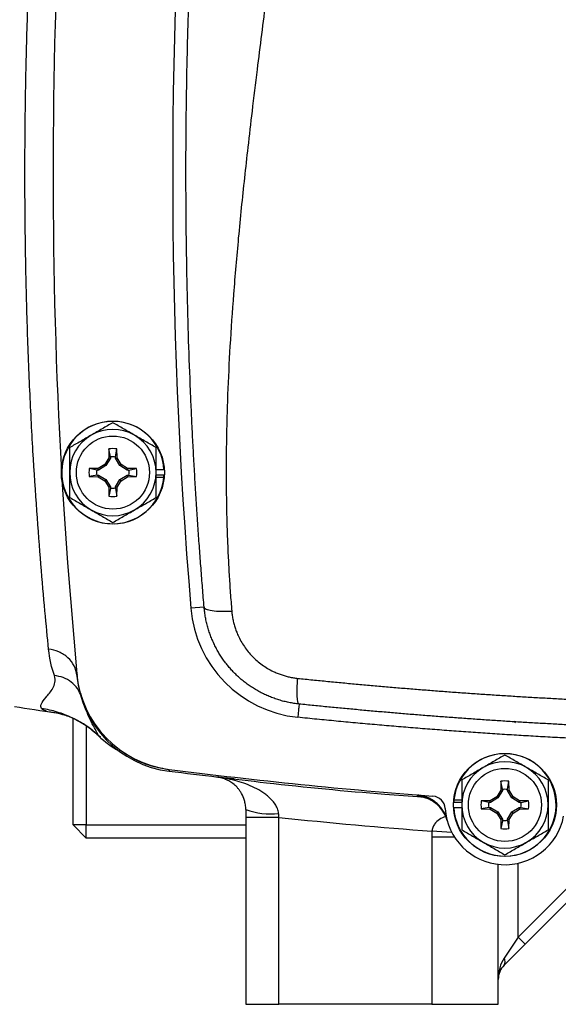
# Model space of a CAD drawing. Units: inches. Extents: x -32 to 65, y -21.6 to 32.8.
# Drawn here: x 51.1 to 54.3, y 0.6 to 6.5 of the extents above; entities that cross this region are included whole.
import ezdxf

# ---------------------------------------------------------------- set-up
doc = ezdxf.new("R2010")
doc.units = ezdxf.units.IN
doc.header["$MEASUREMENT"] = 0

msp = doc.modelspace()

# ---------------------------------------------------------------- linework, layer by layer
at = {"color": 7, "linetype": 'Continuous', "lineweight": 25}
for p, q in [((51.5898, 3.9184), (51.5889, 3.8661)), ((51.5986, 3.8721), (51.5898, 3.9184)), ((51.6282, 3.8721), (51.637, 3.9184)), ((51.6379, 3.8661), (51.637, 3.9184)), ((51.5889, 3.8661), (51.5649, 3.827)), ((51.5984, 3.8633), (51.5719, 3.8201)), ((51.5984, 3.8633), (51.5889, 3.8661)), ((51.5986, 3.8721), (51.5984, 3.8633)), ((51.6284, 3.8633), (51.6282, 3.8721)), ((51.6284, 3.8633), (51.6379, 3.8661)), ((51.6549, 3.8201), (51.6284, 3.8633)), ((51.6618, 3.827), (51.6379, 3.8661)), ((51.5259, 3.8031), (51.4736, 3.8022)), ((51.5199, 3.7934), (51.4736, 3.8022)), ((51.5287, 3.7936), (51.5199, 3.7934)), ((51.5649, 3.827), (51.5259, 3.8031)), ((51.5287, 3.7936), (51.5259, 3.8031)), ((51.5719, 3.8201), (51.5287, 3.7936)), ((51.5719, 3.8201), (51.5649, 3.827)), ((51.6549, 3.8201), (51.6618, 3.827)), ((51.6981, 3.7936), (51.6549, 3.8201)), ((51.7008, 3.8031), (51.6618, 3.827)), ((51.6981, 3.7936), (51.7008, 3.8031)), ((51.7069, 3.7934), (51.6981, 3.7936)), ((51.7531, 3.8022), (51.7008, 3.8031)), ((51.7069, 3.7934), (51.7531, 3.8022)), ((51.9161, 3.7944), (51.8693, 3.7944)), ((51.5199, 3.7638), (51.4736, 3.755)), ((51.4736, 3.755), (51.5259, 3.7541)), ((51.5199, 3.7638), (51.5287, 3.7636)), ((51.5287, 3.7636), (51.5259, 3.7541)), ((51.5259, 3.7541), (51.5649, 3.7302)), ((51.5287, 3.7636), (51.5719, 3.7371)), ((51.5719, 3.7371), (51.5649, 3.7302)), ((51.5719, 3.7371), (51.5984, 3.6939)), ((51.6284, 3.6939), (51.6549, 3.7371)), ((51.6549, 3.7371), (51.6981, 3.7636)), ((51.6549, 3.7371), (51.6618, 3.7302)), ((51.6618, 3.7302), (51.7008, 3.7541)), ((51.6981, 3.7636), (51.7069, 3.7638)), ((51.6981, 3.7636), (51.7008, 3.7541)), ((51.7008, 3.7541), (51.7531, 3.755)), ((51.7069, 3.7638), (51.7531, 3.755)), ((51.9161, 3.7629), (51.8693, 3.7629)), ((51.9151, 3.749), (51.8693, 3.749)), ((51.5649, 3.7302), (51.5889, 3.6912)), ((51.5984, 3.6939), (51.5889, 3.6912)), ((51.5889, 3.6912), (51.5898, 3.6389)), ((51.5986, 3.6851), (51.5898, 3.6389)), ((51.5984, 3.6939), (51.5986, 3.6851)), ((51.6282, 3.6851), (51.6284, 3.6939)), ((51.6282, 3.6851), (51.637, 3.6389)), ((51.6284, 3.6939), (51.6379, 3.6912)), ((51.637, 3.6389), (51.6379, 3.6912)), ((51.6379, 3.6912), (51.6618, 3.7302)), ((52.1541, 2.9813), (52.0756, 2.9747)), ((51.2642, 2.3579), (51.2695, 2.357)), ((51.3772, 1.692), (51.3772, 2.3224)), ((51.4559, 2.2787), (51.4559, 1.692)), ((51.5426, 2.213), (51.5317, 2.2174)), ((52.3311, 1.9644), (52.2269, 1.9753)), ((53.9126, 1.9499), (53.9117, 1.8976)), ((53.9214, 1.9036), (53.9126, 1.9499)), ((53.9511, 1.9036), (53.9598, 1.9499)), ((53.9608, 1.8976), (53.9598, 1.9499)), ((53.9117, 1.8976), (53.8878, 1.8585)), ((53.9212, 1.8948), (53.8948, 1.8516)), ((53.9212, 1.8948), (53.9117, 1.8976)), ((53.9214, 1.9036), (53.9212, 1.8948)), ((53.9512, 1.8948), (53.9511, 1.9036)), ((53.9512, 1.8948), (53.9608, 1.8976)), ((53.9777, 1.8516), (53.9512, 1.8948)), ((53.9847, 1.8585), (53.9608, 1.8976)), ((53.6335, 1.8259), (53.6803, 1.8259)), ((53.6345, 1.8397), (53.6803, 1.8397)), ((53.8488, 1.8346), (53.7965, 1.8337)), ((53.8427, 1.8249), (53.7965, 1.8337)), ((53.8516, 1.8251), (53.8427, 1.8249)), ((53.8878, 1.8585), (53.8488, 1.8346)), ((53.8516, 1.8251), (53.8488, 1.8346)), ((53.8948, 1.8516), (53.8516, 1.8251)), ((53.8948, 1.8516), (53.8878, 1.8585)), ((53.9777, 1.8516), (53.9847, 1.8585)), ((54.0209, 1.8251), (53.9777, 1.8516)), ((54.0237, 1.8346), (53.9847, 1.8585)), ((54.0209, 1.8251), (54.0237, 1.8346)), ((54.0297, 1.8249), (54.0209, 1.8251)), ((54.076, 1.8337), (54.0237, 1.8346)), ((54.0297, 1.8249), (54.076, 1.8337)), ((53.6335, 1.7944), (53.6803, 1.7944)), ((53.8427, 1.7953), (53.7965, 1.7865)), ((53.7965, 1.7865), (53.8488, 1.7856)), ((53.8427, 1.7953), (53.8516, 1.7951)), ((53.8516, 1.7951), (53.8488, 1.7856)), ((53.8488, 1.7856), (53.8878, 1.7617)), ((53.8516, 1.7951), (53.8948, 1.7686)), ((53.8948, 1.7686), (53.8878, 1.7617)), ((53.8878, 1.7617), (53.9117, 1.7227)), ((53.8948, 1.7686), (53.9212, 1.7254)), ((53.9512, 1.7254), (53.9777, 1.7686)), ((53.9608, 1.7227), (53.9847, 1.7617)), ((53.9777, 1.7686), (54.0209, 1.7951)), ((53.9777, 1.7686), (53.9847, 1.7617)), ((53.9847, 1.7617), (54.0237, 1.7856)), ((54.0209, 1.7951), (54.0297, 1.7953)), ((54.0209, 1.7951), (54.0237, 1.7856)), ((54.0237, 1.7856), (54.076, 1.7865)), ((54.0297, 1.7953), (54.076, 1.7865)), ((51.4559, 1.6133), (51.3772, 1.692)), ((51.4559, 1.692), (51.3772, 1.692)), ((51.4559, 1.6133), (51.4559, 1.692)), ((51.4559, 1.692), (52.4008, 1.692)), ((52.5976, 1.736), (52.4008, 1.736)), ((52.4008, 1.736), (52.4008, 0.629)), ((52.5976, 0.629), (52.5976, 1.736)), ((53.9212, 1.7254), (53.9117, 1.7227)), ((53.9117, 1.7227), (53.9126, 1.6704)), ((53.9214, 1.7166), (53.9126, 1.6704)), ((53.9212, 1.7254), (53.9214, 1.7166)), ((53.9511, 1.7166), (53.9512, 1.7254)), ((53.9511, 1.7166), (53.9598, 1.6704)), ((53.9512, 1.7254), (53.9608, 1.7227)), ((53.9598, 1.6704), (53.9608, 1.7227)), ((54.6608, 1.6733), (54.015, 1.0275)), ((52.4008, 1.6133), (51.4559, 1.6133)), ((53.5032, 1.6195), (53.5032, 0.629)), ((54.0567, 0.9857), (54.7025, 1.6315)), ((53.8969, 0.629), (53.8969, 1.458)), ((54.015, 1.0275), (53.9314, 0.9022)), ((54.015, 1.0275), (54.0567, 0.9857)), ((53.9314, 0.8604), (54.0567, 0.9857)), ((52.4008, 0.629), (52.5976, 0.629)), ((53.5032, 0.629), (52.5976, 0.629)), ((53.5032, 0.629), (53.8969, 0.629))]:
    msp.add_line(p, q, dxfattribs=at)
at = {"color": 8, "linetype": 'Continuous', "lineweight": 25}
for p, q in [((51.3989, 2.5854), (51.4061, 2.586)), ((53.9886, 2.3056), (53.999, 2.2976)), ((53.4197, 1.8625), (53.4328, 1.8598)), ((53.6216, 1.6471), (53.5042, 1.654)), ((53.6375, 1.6195), (53.5032, 1.6195)), ((54.015, 1.0275), (54.015, 1.4646))]:
    msp.add_line(p, q, dxfattribs=at)
at = {"color": 7, "linetype": 'Continuous', "lineweight": 25, "flags": 128}
msp.add_lwpolyline([(51.3114, 3.7349), (51.3436, 3.2434), (51.3989, 2.586)], dxfattribs=at)
at = {"color": 7, "linetype": 'Continuous', "lineweight": 25}
for centre, radius in [((51.6134, 3.7786), 0.3051), ((51.6134, 3.7786), 0.2165), ((53.9362, 1.8101), 0.3051), ((53.9362, 1.8101), 0.2165)]:
    msp.add_circle(centre, radius, dxfattribs=at)
for centre, radius, start, end in [((82.7551, 5.5503), 30.7874, 175.20119, 184.79881), ((82.7551, 5.5503), 31.4961, 176.79215, 183.20785), ((51.6134, 3.7786), 0.3031, 2.97774, 354.39054), ((51.6134, 3.7786), 0.2559, 60, 120), ((51.6134, 3.7786), 0.2559, 120, 180), ((51.6134, 3.7786), 0.2559, 0, 60), ((51.6134, 3.7786), 0.1417, 80.40593, 99.59407), ((51.6134, 3.7786), 0.1417, 170.40593, 189.59407), ((51.6134, 3.7786), 0.1417, 350.40593, 9.59407), ((51.6134, 3.7786), 0.2559, 180, 240), ((51.6134, 3.7786), 0.2559, 300, 0), ((51.6134, 3.7786), 0.3031, 354.39054, 357.02226), ((51.6134, 3.7786), 0.1417, 260.40593, 279.59407), ((51.6134, 3.7786), 0.2559, 240, 300), ((52.7818, 3.034), 0.7087, 184.79881, 264.10253), ((52.026, 2.6453), 0.6299, 185.40031, 262.78093), ((52.0271, 2.634), 0.6299, 185.41529, 262.6747), ((55.9047, 33.5099), 31.4961, 261.09675, 261.53711), ((51.9579, 2.6726), 0.6248, 226.61368, 240.71735), ((53.9362, 1.8101), 0.3031, 182.97774, 174.39054), ((53.9362, 1.8101), 0.2559, 60, 120), ((55.9047, 33.2668), 31.4961, 262.78093, 265.63938), ((53.9362, 1.8101), 0.2559, 120, 180), ((53.9362, 1.8101), 0.2559, 0, 60), ((53.9362, 1.8101), 0.1417, 80.40593, 99.59407), ((53.4041, 1.6663), 0.1968, 15.12438, 85.47718), ((53.504, 1.7834), 0.0787, 3.53587, 85.63938), ((53.9362, 1.8101), 0.3031, 174.39054, 177.02226), ((53.9362, 1.8101), 0.2559, 180, 240), ((53.9362, 1.8101), 0.1417, 170.40593, 189.59407), ((53.9362, 1.8101), 0.2559, 300, 0), ((53.9362, 1.8101), 0.1417, 350.40593, 9.59407), ((52.5477, 2.1925), 0.4358, 250.29736, 276.2627), ((53.9362, 1.8101), 0.3543, 183.53587, 349.30254), ((53.9362, 1.8101), 0.1417, 260.40593, 279.59407), ((53.9362, 1.8101), 0.2559, 240, 300), ((53.9015, 0.8813), 0.0365, 325.14306, 34.85694), ((54.015, 0.7769), 0.1181, 135, 180)]:
    msp.add_arc(centre, radius, start, end, dxfattribs=at)
msp.add_ellipse((54.015, 0.7769), major_axis=(0, 0.1772), ratio=0.666667, start_param=0.785398, end_param=1.570796, dxfattribs=at)
for points, knots in [([(51.2327, 2.7327), (51.226, 2.8003), (51.2187, 2.8761), (51.2033, 3.0437), (51.1952, 3.1362), (51.1707, 3.4352), (51.1545, 3.6585), (51.1329, 4.0294), (51.1262, 4.1592), (51.1144, 4.4231), (51.1093, 4.5582), (51.101, 4.8347), (51.0977, 4.9769), (51.0934, 5.2639), (51.0923, 5.4073), (51.0923, 5.6939), (51.0934, 5.8371), (51.0977, 6.1231), (51.101, 6.2661), (51.1094, 6.543), (51.1145, 6.6781), (51.1262, 6.9416), (51.1329, 7.0706), (51.1545, 7.4427), (51.1707, 7.6659), (51.1951, 7.9637), (51.2033, 8.0568), (51.2187, 8.2247), (51.226, 8.3004), (51.2327, 8.3679)], [0, 0, 0, 0, 0.0625, 0.0625, 0.125, 0.125, 0.25, 0.25, 0.3125, 0.3125, 0.375, 0.375, 0.4375, 0.4375, 0.5, 0.5, 0.5625, 0.5625, 0.625, 0.625, 0.6875, 0.6875, 0.75, 0.75, 0.875, 0.875, 0.9375, 0.9375, 1, 1, 1, 1]), ([(52.1541, 2.9813), (52.1525, 3.0002), (52.1493, 3.0383), (52.1447, 3.0956), (52.1401, 3.1534), (52.1356, 3.2115), (52.1312, 3.2701), (52.1269, 3.3291), (52.1226, 3.3885), (52.1185, 3.4483), (52.1144, 3.5085), (52.1104, 3.5691), (52.1065, 3.6302), (52.1027, 3.6916), (52.099, 3.7535), (52.0955, 3.8157), (52.092, 3.8784), (52.0886, 3.9415), (52.0853, 4.005), (52.0822, 4.0689), (52.0791, 4.1332), (52.0762, 4.198), (52.0701, 4.3398), (52.0618, 4.5645), (52.0533, 4.8778), (52.0477, 5.2083), (52.0459, 5.536), (52.0475, 5.867), (52.0522, 6.1708), (52.0605, 6.4985), (52.0713, 6.7989), (52.0844, 7.0818), (52.0959, 7.2953), (52.107, 7.4804), (52.1181, 7.6491), (52.1298, 7.8135), (52.1417, 7.9693), (52.1501, 8.0702), (52.1541, 8.1193)], [0, 0, 0, 0, 0.011273, 0.022611, 0.034015, 0.045484, 0.05702, 0.068623, 0.080293, 0.092032, 0.103839, 0.115715, 0.12766, 0.139676, 0.151761, 0.163918, 0.176146, 0.188446, 0.200819, 0.213263, 0.225781, 0.238373, 0.251038, 0.308518, 0.369289, 0.43338, 0.500814, 0.559935, 0.626015, 0.677704, 0.750852, 0.801108, 0.842625, 0.875405, 0.909071, 0.941059, 0.971368, 1, 1, 1, 1]), ([(52.6882, 8.0887), (52.6864, 8.0664), (52.6825, 8.0214), (52.6764, 7.9534), (52.67, 7.8842), (52.6633, 7.8139), (52.6562, 7.7425), (52.6488, 7.67), (52.6411, 7.5963), (52.6331, 7.5215), (52.6165, 7.3713), (52.5887, 7.1323), (52.5534, 6.8447), (52.5119, 6.5177), (52.4748, 6.2222), (52.4391, 5.9297), (52.4141, 5.7162), (52.386, 5.466), (52.3566, 5.1762), (52.328, 4.8436), (52.3068, 4.5343), (52.295, 4.2942), (52.2891, 4.116), (52.2863, 3.9925), (52.2848, 3.8707), (52.2845, 3.7506), (52.2855, 3.6323), (52.2877, 3.5157), (52.2912, 3.4008), (52.2959, 3.2876), (52.3019, 3.1762), (52.3089, 3.0665), (52.3148, 2.994), (52.3177, 2.958)], [0, 0, 0, 0, 0.012949, 0.026119, 0.039512, 0.053128, 0.066965, 0.081026, 0.09531, 0.109816, 0.124546, 0.182701, 0.24899, 0.292217, 0.373605, 0.421572, 0.463188, 0.498453, 0.567843, 0.632685, 0.692993, 0.748782, 0.773227, 0.797343, 0.821134, 0.844602, 0.867748, 0.890574, 0.913083, 0.935278, 0.957161, 0.978734, 1, 1, 1, 1]), ([(51.6134, 4.0741), (51.5925, 4.062), (51.5714, 4.0498), (51.5288, 4.0252), (51.5072, 4.0128), (51.4854, 4.0002)], [0, 0, 0, 0, 0.5, 0.5, 1, 1, 1, 1]), ([(51.7413, 4.0002), (51.7305, 4.0065), (51.7196, 4.0128), (51.698, 4.0253), (51.6873, 4.0314), (51.6553, 4.0499), (51.6343, 4.062), (51.6134, 4.0741)], [0, 0, 0, 0, 0.25, 0.25, 0.5, 0.5, 1, 1, 1, 1]), ([(51.4854, 4.0002), (51.4746, 3.994), (51.4637, 3.9877), (51.4421, 3.9752), (51.4314, 3.969), (51.3994, 3.9506), (51.3784, 3.9384), (51.3575, 3.9264)], [0, 0, 0, 0, 0.25, 0.25, 0.5, 0.5, 1, 1, 1, 1]), ([(51.8693, 3.9264), (51.8484, 3.9384), (51.8273, 3.9506), (51.7847, 3.9752), (51.7631, 3.9876), (51.7413, 4.0002)], [0, 0, 0, 0, 0.5, 0.5, 1, 1, 1, 1]), ([(51.3575, 3.7786), (51.3575, 3.8036), (51.3575, 3.829), (51.3575, 3.8783), (51.3575, 3.9025), (51.3575, 3.9264)], [0, 0, 0, 0, 0.5, 0.5, 1, 1, 1, 1]), ([(51.8693, 3.7786), (51.8693, 3.8036), (51.8693, 3.829), (51.8693, 3.8783), (51.8693, 3.9025), (51.8693, 3.9264)], [0, 0, 0, 0, 0.5, 0.5, 1, 1, 1, 1]), ([(51.5986, 3.8719), (51.6035, 3.8727), (51.6084, 3.8731), (51.6183, 3.8731), (51.6233, 3.8727), (51.6282, 3.8719)], [0, 0, 0, 0, 0.5, 0.5, 1, 1, 1, 1]), ([(51.5201, 3.7638), (51.5193, 3.7687), (51.5189, 3.7736), (51.5189, 3.7836), (51.5193, 3.7885), (51.5201, 3.7934)], [0, 0, 0, 0, 0.5, 0.5, 1, 1, 1, 1]), ([(51.7067, 3.7934), (51.7075, 3.7885), (51.7079, 3.7836), (51.7079, 3.7736), (51.7075, 3.7687), (51.7067, 3.7638)], [0, 0, 0, 0, 0.5, 0.5, 1, 1, 1, 1]), ([(51.3575, 3.6309), (51.3575, 3.6549), (51.3575, 3.6795), (51.3575, 3.7288), (51.3575, 3.7536), (51.3575, 3.7786)], [0, 0, 0, 0, 0.5, 0.5, 1, 1, 1, 1]), ([(51.8693, 3.6309), (51.8693, 3.6549), (51.8693, 3.6795), (51.8693, 3.7288), (51.8693, 3.7536), (51.8693, 3.7786)], [0, 0, 0, 0, 0.5, 0.5, 1, 1, 1, 1]), ([(51.6282, 3.6853), (51.6233, 3.6845), (51.6183, 3.6841), (51.6084, 3.6841), (51.6035, 3.6845), (51.5986, 3.6853)], [0, 0, 0, 0, 0.5, 0.5, 1, 1, 1, 1]), ([(51.3575, 3.6309), (51.3784, 3.6188), (51.3995, 3.6066), (51.4421, 3.582), (51.4636, 3.5696), (51.4854, 3.557)], [0, 0, 0, 0, 0.5, 0.5, 1, 1, 1, 1]), ([(51.7413, 3.557), (51.7522, 3.5633), (51.7631, 3.5696), (51.7847, 3.582), (51.7954, 3.5882), (51.8274, 3.6067), (51.8484, 3.6188), (51.8693, 3.6309)], [0, 0, 0, 0, 0.25, 0.25, 0.5, 0.5, 1, 1, 1, 1]), ([(51.4854, 3.557), (51.4963, 3.5507), (51.5072, 3.5444), (51.5288, 3.532), (51.5395, 3.5258), (51.5715, 3.5073), (51.5925, 3.4952), (51.6134, 3.4831)], [0, 0, 0, 0, 0.25, 0.25, 0.5, 0.5, 1, 1, 1, 1]), ([(51.6134, 3.4831), (51.6343, 3.4952), (51.6554, 3.5074), (51.698, 3.532), (51.7195, 3.5444), (51.7413, 3.557)], [0, 0, 0, 0, 0.5, 0.5, 1, 1, 1, 1]), ([(52.1541, 2.9813), (52.1544, 2.9773), (52.1582, 2.9733), (52.174, 2.9664), (52.1861, 2.9634), (52.2169, 2.959), (52.2356, 2.9576), (52.2757, 2.9566), (52.297, 2.957), (52.3177, 2.958)], [0, 0, 0, 0, 0.25, 0.25, 0.5, 0.5, 0.75, 0.75, 1, 1, 1, 1]), ([(52.7171, 2.4074), (52.712, 2.4079), (52.7018, 2.4091), (52.6865, 2.4112), (52.6714, 2.4137), (52.6563, 2.4166), (52.6413, 2.4198), (52.6265, 2.4234), (52.6117, 2.4274), (52.5971, 2.4317), (52.5826, 2.4363), (52.5682, 2.4413), (52.554, 2.4466), (52.5399, 2.4523), (52.526, 2.4583), (52.5122, 2.4646), (52.4987, 2.4712), (52.4853, 2.4781), (52.4721, 2.4854), (52.4591, 2.4929), (52.4463, 2.5008), (52.4337, 2.5089), (52.4213, 2.5173), (52.4092, 2.526), (52.3972, 2.535), (52.3855, 2.5442), (52.3741, 2.5537), (52.3629, 2.5635), (52.3519, 2.5735), (52.3412, 2.5837), (52.3278, 2.5971), (52.3121, 2.614), (52.2942, 2.6348), (52.2772, 2.6566), (52.261, 2.6793), (52.2456, 2.7029), (52.2312, 2.7275), (52.2179, 2.7528), (52.2055, 2.779), (52.1944, 2.806), (52.1843, 2.8337), (52.1756, 2.8621), (52.1681, 2.8911), (52.1619, 2.9207), (52.1571, 2.9508), (52.1551, 2.9711), (52.1541, 2.9813)], [0, 0, 0, 0, 0.017697, 0.035363, 0.052997, 0.070601, 0.088174, 0.105716, 0.123229, 0.140712, 0.158165, 0.17559, 0.192985, 0.210352, 0.22769, 0.245, 0.262283, 0.279538, 0.296765, 0.313966, 0.33114, 0.348288, 0.36541, 0.382506, 0.399577, 0.416622, 0.433643, 0.450639, 0.46761, 0.484558, 0.501482, 0.53255, 0.563921, 0.595595, 0.627575, 0.659862, 0.692459, 0.725367, 0.758587, 0.792121, 0.82597, 0.860137, 0.894622, 0.929426, 0.964552, 1, 1, 1, 1]), ([(52.3177, 2.958), (52.3181, 2.9535), (52.3189, 2.9445), (52.3207, 2.931), (52.3229, 2.9176), (52.3255, 2.9043), (52.3285, 2.8911), (52.3319, 2.878), (52.3358, 2.865), (52.34, 2.8521), (52.3447, 2.8393), (52.3498, 2.8266), (52.3635, 2.7951), (52.3905, 2.7468), (52.4388, 2.6879), (52.4965, 2.638), (52.5477, 2.6076), (52.5862, 2.5904), (52.6099, 2.5814), (52.6339, 2.5738), (52.6583, 2.5677), (52.6831, 2.5629), (52.6999, 2.5608), (52.7083, 2.5598)], [0, 0, 0, 0, 0.0228237, 0.0455499, 0.0682009, 0.0907989, 0.1133662, 0.1359255, 0.1584991, 0.1811095, 0.2037791, 0.22653, 0.249384, 0.3749728, 0.4993222, 0.6244755, 0.749646, 0.7914851, 0.8330798, 0.8745791, 0.9161329, 0.9578907, 1, 1, 1, 1]), ([(51.3995, 2.5792), (51.3978, 2.597), (51.3928, 2.6155), (51.3752, 2.651), (51.3627, 2.6678), (51.3315, 2.6965), (51.313, 2.7083), (51.2736, 2.7252), (51.2528, 2.7304), (51.2327, 2.7327)], [0, 0, 0, 0, 0.25, 0.25, 0.5, 0.5, 0.75, 0.75, 1, 1, 1, 1]), ([(51.1913, 2.3805), (51.1786, 2.3956), (51.192, 2.4173), (51.2301, 2.4633), (51.2457, 2.4808), (51.2691, 2.5226), (51.2769, 2.5467), (51.2669, 2.5757)], [0, 0, 0, 0, 0.5, 0.5, 0.75, 0.75, 1, 1, 1, 1]), ([(51.4256, 2.4538), (51.4207, 2.4693), (51.4133, 2.4847), (51.3934, 2.5133), (51.381, 2.5264), (51.3523, 2.5484), (51.336, 2.5574), (51.302, 2.5702), (51.2843, 2.5741), (51.2669, 2.5757)], [0, 0, 0, 0, 0.25, 0.25, 0.5, 0.5, 0.75, 0.75, 1, 1, 1, 1]), ([(51.3989, 2.5854), (51.4034, 2.55), (51.4107, 2.493), (51.432, 2.4397), (51.44, 2.4194)], [0, 0, 0, 0, 0.619208, 1, 1, 1, 1]), ([(52.7171, 2.4074), (52.7145, 2.4076), (52.7121, 2.4111), (52.7082, 2.4257), (52.7068, 2.4367), (52.7051, 2.4652), (52.7049, 2.4825), (52.7058, 2.52), (52.7068, 2.5401), (52.7083, 2.5598)], [0, 0, 0, 0, 0.25, 0.25, 0.5, 0.5, 0.75, 0.75, 1, 1, 1, 1]), ([(52.7083, 2.5598), (52.7381, 2.5568), (52.7977, 2.5507), (52.8872, 2.5418), (52.9767, 2.5332), (53.0662, 2.5249), (53.1558, 2.5168), (53.2453, 2.509), (53.3349, 2.5015), (53.4244, 2.4942), (53.514, 2.4872), (53.6036, 2.4804), (53.6932, 2.4739), (53.7828, 2.4676), (53.8724, 2.4616), (53.9621, 2.4559), (54.0517, 2.4504), (54.1413, 2.4452), (54.231, 2.4402), (54.3206, 2.4355), (54.4102, 2.4311), (54.4999, 2.4269), (54.5895, 2.423), (54.6792, 2.4193), (54.7688, 2.4159), (54.8584, 2.4128), (54.9481, 2.4099), (55.0377, 2.4072), (55.1273, 2.4049), (55.2169, 2.4028), (55.3065, 2.4009), (55.3961, 2.3993), (55.4559, 2.3984), (55.4857, 2.398)], [0, 0, 0, 0, 0.032471, 0.064925, 0.097361, 0.12978, 0.162182, 0.194568, 0.226939, 0.259294, 0.291633, 0.323958, 0.356268, 0.388564, 0.420847, 0.453116, 0.485372, 0.517615, 0.549846, 0.582065, 0.614273, 0.64647, 0.678655, 0.710831, 0.742996, 0.775151, 0.807298, 0.839435, 0.871564, 0.903684, 0.935797, 0.967902, 1, 1, 1, 1]), ([(52.7171, 2.4074), (52.7171, 2.4074), (52.7169, 2.4057), (52.7161, 2.3981), (52.7155, 2.3921), (52.7139, 2.3768), (52.713, 2.3675), (52.711, 2.3482), (52.71, 2.3383), (52.709, 2.329)], [0, 0, 0, 0, 0.25, 0.25, 0.5, 0.5, 0.75, 0.75, 1, 1, 1, 1]), ([(55.4476, 2.2465), (55.4181, 2.247), (55.359, 2.2479), (55.2705, 2.2496), (55.182, 2.2516), (55.0935, 2.2537), (55.0051, 2.2562), (54.9167, 2.2589), (54.8283, 2.2618), (54.7399, 2.265), (54.6516, 2.2685), (54.5632, 2.2721), (54.475, 2.2761), (54.3867, 2.2803), (54.2985, 2.2847), (54.2103, 2.2894), (54.1222, 2.2944), (54.0341, 2.2996), (53.946, 2.305), (53.858, 2.3107), (53.77, 2.3167), (53.682, 2.3229), (53.5941, 2.3293), (53.5062, 2.336), (53.4183, 2.3429), (53.3305, 2.3501), (53.2428, 2.3575), (53.1551, 2.3652), (53.0674, 2.3732), (52.9797, 2.3813), (52.8921, 2.3898), (52.8046, 2.3984), (52.7463, 2.4044), (52.7171, 2.4074)], [0, 0, 0, 0, 0.032274, 0.064542, 0.096807, 0.129067, 0.161323, 0.193576, 0.225827, 0.258074, 0.29032, 0.322564, 0.354806, 0.387048, 0.419289, 0.45153, 0.483772, 0.516014, 0.548257, 0.580501, 0.612748, 0.644997, 0.677248, 0.709503, 0.741761, 0.774023, 0.806289, 0.83856, 0.870837, 0.903118, 0.935406, 0.967699, 1, 1, 1, 1]), ([(51.5287, 2.2186), (51.506, 2.2399), (51.4814, 2.2597), (51.4291, 2.2955), (51.4014, 2.3115), (51.3438, 2.3392), (51.314, 2.3508), (51.2532, 2.3692), (51.2223, 2.376), (51.1913, 2.3805)], [0, 0, 0, 0, 0.25, 0.25, 0.5, 0.5, 0.75, 0.75, 1, 1, 1, 1]), ([(51.2629, 2.3579), (51.2857, 2.3534), (51.3315, 2.3443), (51.4033, 2.3133), (51.4723, 2.2719), (51.5138, 2.2345), (51.5336, 2.2166)], [0, 0, 0, 0, 0.25362, 0.509227, 0.764784, 1, 1, 1, 1]), ([(55.4464, 2.1678), (55.4083, 2.1684), (55.3321, 2.1696), (55.2178, 2.172), (55.1035, 2.1747), (54.9892, 2.1778), (54.875, 2.1814), (54.7607, 2.1854), (54.6465, 2.1898), (54.5324, 2.1946), (54.4182, 2.1999), (54.3041, 2.2056), (54.19, 2.2117), (54.0759, 2.2182), (53.9619, 2.2251), (53.8479, 2.2324), (53.7339, 2.2402), (53.6199, 2.2484), (53.5059, 2.257), (53.392, 2.266), (53.2781, 2.2755), (53.1642, 2.2853), (53.0504, 2.2956), (52.9366, 2.3063), (52.8228, 2.3174), (52.7469, 2.3252), (52.709, 2.329)], [0, 0, 0, 0, 0.04169, 0.083375, 0.125053, 0.166727, 0.208396, 0.250061, 0.291722, 0.333381, 0.375038, 0.416693, 0.458347, 0.5, 0.541653, 0.583307, 0.624962, 0.666619, 0.708278, 0.749939, 0.791604, 0.833273, 0.874947, 0.916625, 0.95831, 1, 1, 1, 1]), ([(51.6858, 2.1169), (51.705, 2.1044), (51.754, 2.0727), (51.8423, 2.0385), (51.912, 2.0259), (51.9469, 2.0196)], [0, 0, 0, 0, 0.244097, 0.622038, 1, 1, 1, 1]), ([(53.9362, 2.1056), (53.9153, 2.0935), (53.8942, 2.0813), (53.8516, 2.0567), (53.8301, 2.0443), (53.8083, 2.0317)], [0, 0, 0, 0, 0.5, 0.5, 1, 1, 1, 1]), ([(54.0642, 2.0317), (54.0533, 2.038), (54.0424, 2.0443), (54.0208, 2.0567), (54.0101, 2.0629), (53.9782, 2.0814), (53.9571, 2.0935), (53.9362, 2.1056)], [0, 0, 0, 0, 0.25, 0.25, 0.5, 0.5, 1, 1, 1, 1]), ([(51.9472, 2.0101), (52.139, 1.9866), (52.564, 1.9345), (53.064, 1.8848), (53.3723, 1.8626), (53.4462, 1.8573)], [0, 0, 0, 0, 0.384626, 0.852474, 1, 1, 1, 1]), ([(53.8083, 2.0317), (53.7974, 2.0255), (53.7865, 2.0192), (53.7649, 2.0067), (53.7542, 2.0005), (53.7222, 1.9821), (53.7012, 1.9699), (53.6803, 1.9579)], [0, 0, 0, 0, 0.25, 0.25, 0.5, 0.5, 1, 1, 1, 1]), ([(54.1921, 1.9579), (54.1712, 1.9699), (54.1501, 1.9821), (54.1075, 2.0067), (54.086, 2.0191), (54.0642, 2.0317)], [0, 0, 0, 0, 0.5, 0.5, 1, 1, 1, 1]), ([(52.5952, 1.7594), (52.5942, 1.7697), (52.5916, 1.7795), (52.5843, 1.7982), (52.5795, 1.8071), (52.5632, 1.832), (52.55, 1.8459), (52.5284, 1.8648), (52.5209, 1.8707), (52.5056, 1.8818), (52.4978, 1.887), (52.4738, 1.9016), (52.4573, 1.9103), (52.4064, 1.9336), (52.3714, 1.9456), (52.3179, 1.9596), (52.2999, 1.9636), (52.2636, 1.9704), (52.2452, 1.9731), (52.2269, 1.9753)], [0, 0, 0, 0, 0.0625, 0.0625, 0.125, 0.125, 0.25, 0.25, 0.3125, 0.3125, 0.375, 0.375, 0.5, 0.5, 0.75, 0.75, 0.875, 0.875, 1, 1, 1, 1]), ([(52.4008, 1.7823), (52.4008, 1.7925), (52.4, 1.8021), (52.3973, 1.8203), (52.3953, 1.8288), (52.3884, 1.8525), (52.3825, 1.8657), (52.3727, 1.8832), (52.3692, 1.8886), (52.3621, 1.8987), (52.3584, 1.9034), (52.3472, 1.9166), (52.3393, 1.9243), (52.3231, 1.9378), (52.3148, 1.9436), (52.2979, 1.9537), (52.2893, 1.9579), (52.2719, 1.9651), (52.263, 1.968), (52.2451, 1.9726), (52.236, 1.9743), (52.2269, 1.9753)], [0, 0, 0, 0, 0.0625, 0.0625, 0.125, 0.125, 0.25, 0.25, 0.3125, 0.3125, 0.375, 0.375, 0.5, 0.5, 0.625, 0.625, 0.75, 0.75, 0.875, 0.875, 1, 1, 1, 1]), ([(53.6803, 1.9579), (53.6803, 1.9338), (53.6803, 1.9092), (53.6803, 1.8599), (53.6803, 1.8351), (53.6803, 1.8101)], [0, 0, 0, 0, 0.5, 0.5, 1, 1, 1, 1]), ([(54.1921, 1.9579), (54.1921, 1.9338), (54.1921, 1.9092), (54.1921, 1.8599), (54.1921, 1.8351), (54.1921, 1.8101)], [0, 0, 0, 0, 0.5, 0.5, 1, 1, 1, 1]), ([(53.5932, 1.7213), (53.5906, 1.7312), (53.5873, 1.7408), (53.5813, 1.7547), (53.5791, 1.7593), (53.5744, 1.7683), (53.5719, 1.7727), (53.5678, 1.7791), (53.5664, 1.7813), (53.5635, 1.7855), (53.562, 1.7876), (53.559, 1.7916), (53.5574, 1.7936), (53.5542, 1.7976), (53.5526, 1.7995), (53.5476, 1.8052), (53.5442, 1.8089), (53.5369, 1.816), (53.5332, 1.8194), (53.5274, 1.8243), (53.5254, 1.8259), (53.5214, 1.8291), (53.5193, 1.8306), (53.5131, 1.835), (53.5088, 1.8378), (53.5002, 1.8431), (53.4957, 1.8455), (53.4867, 1.8501), (53.4821, 1.8522), (53.4751, 1.8551), (53.4727, 1.856), (53.4679, 1.8577), (53.4655, 1.8586), (53.4607, 1.8602), (53.4582, 1.8609), (53.4533, 1.8623), (53.4508, 1.8629), (53.4434, 1.8647), (53.4384, 1.8657), (53.4283, 1.8673), (53.4233, 1.8679), (53.4182, 1.8683)], [0, 0, 0, 0, 0.000926739, 0.000926739, 0.001390109, 0.001390109, 0.001853479, 0.001853479, 0.002085164, 0.002085164, 0.002316848, 0.002316848, 0.002548533, 0.002548533, 0.002780218, 0.002780218, 0.003243588, 0.003243588, 0.003706958, 0.003706958, 0.003938642, 0.003938642, 0.004170327, 0.004170327, 0.004633697, 0.004633697, 0.005097067, 0.005097067, 0.005560436, 0.005560436, 0.005792121, 0.005792121, 0.006023806, 0.006023806, 0.006255491, 0.006255491, 0.006487176, 0.006487176, 0.006950545, 0.006950545, 0.007413915, 0.007413915, 0.007413915, 0.007413915]), ([(53.9214, 1.9034), (53.9263, 1.9042), (53.9313, 1.9046), (53.9412, 1.9046), (53.9461, 1.9042), (53.951, 1.9034)], [0, 0, 0, 0, 0.5, 0.5, 1, 1, 1, 1]), ([(53.4328, 1.8598), (53.4334, 1.8595), (53.4344, 1.859), (53.4433, 1.8582), (53.4463, 1.8579)], [0, 0, 0, 0, 0.658711, 1, 1, 1, 1]), ([(53.4464, 1.8579), (53.4462, 1.858), (53.4458, 1.858), (53.4494, 1.8574), (53.4581, 1.8554), (53.4734, 1.8507), (53.4956, 1.8412), (53.5219, 1.8252), (53.5495, 1.801), (53.5739, 1.768), (53.5892, 1.739), (53.5925, 1.7208), (53.5932, 1.7173)], [0, 0, 0, 0, 0.0538311, 0.1756975, 0.2731953, 0.3632491, 0.4520529, 0.5586772, 0.6824563, 0.818242, 0.964585, 1, 1, 1, 1]), ([(53.6803, 1.8101), (53.6803, 1.7851), (53.6803, 1.7598), (53.6803, 1.7105), (53.6803, 1.6863), (53.6803, 1.6624)], [0, 0, 0, 0, 0.5, 0.5, 1, 1, 1, 1]), ([(53.8429, 1.7953), (53.8421, 1.8002), (53.8417, 1.8051), (53.8417, 1.8151), (53.8421, 1.82), (53.8429, 1.8249)], [0, 0, 0, 0, 0.5, 0.5, 1, 1, 1, 1]), ([(54.0295, 1.8249), (54.0303, 1.82), (54.0307, 1.8151), (54.0307, 1.8051), (54.0303, 1.8002), (54.0295, 1.7953)], [0, 0, 0, 0, 0.5, 0.5, 1, 1, 1, 1]), ([(54.1921, 1.8101), (54.1921, 1.7851), (54.1921, 1.7598), (54.1921, 1.7105), (54.1921, 1.6863), (54.1921, 1.6624)], [0, 0, 0, 0, 0.5, 0.5, 1, 1, 1, 1]), ([(53.951, 1.7168), (53.9461, 1.716), (53.9412, 1.7156), (53.9313, 1.7156), (53.9263, 1.716), (53.9214, 1.7168)], [0, 0, 0, 0, 0.5, 0.5, 1, 1, 1, 1]), ([(53.6803, 1.6624), (53.7012, 1.6503), (53.7223, 1.6381), (53.7649, 1.6135), (53.7865, 1.6011), (53.8083, 1.5885)], [0, 0, 0, 0, 0.5, 0.5, 1, 1, 1, 1]), ([(54.0642, 1.5885), (54.075, 1.5948), (54.0859, 1.601), (54.1075, 1.6135), (54.1182, 1.6197), (54.1502, 1.6381), (54.1712, 1.6503), (54.1921, 1.6624)], [0, 0, 0, 0, 0.25, 0.25, 0.5, 0.5, 1, 1, 1, 1]), ([(53.8083, 1.5885), (53.8191, 1.5822), (53.83, 1.5759), (53.8516, 1.5635), (53.8623, 1.5573), (53.8943, 1.5388), (53.9153, 1.5267), (53.9362, 1.5146)], [0, 0, 0, 0, 0.25, 0.25, 0.5, 0.5, 1, 1, 1, 1]), ([(53.9362, 1.5146), (53.9572, 1.5267), (53.9782, 1.5389), (54.0208, 1.5635), (54.0424, 1.5759), (54.0642, 1.5885)], [0, 0, 0, 0, 0.5, 0.5, 1, 1, 1, 1])]:
    msp.add_open_spline(points, degree=3, knots=knots, dxfattribs=at)
for points in [[(51.2669, 2.5757), (51.2509, 2.6224), (51.2385, 2.6752), (51.2327, 2.7327)], [(51.9469, 2.0192), (51.9482, 2.0055), (51.9482, 2.0057), (51.9469, 2.0196)], [(53.4182, 1.8683), (53.4187, 1.866), (53.4193, 1.8641), (53.4197, 1.8625)], [(52.4008, 1.7823), (52.4008, 1.7669), (52.4008, 1.7515), (52.4008, 1.736)], [(52.5976, 1.736), (52.5968, 1.7438), (52.596, 1.7516), (52.5952, 1.7594)], [(52.5976, 1.736), (52.8994, 1.7043), (53.2016, 1.677), (53.5042, 1.654)], [(53.5042, 1.654), (53.5035, 1.6425), (53.5032, 1.631), (53.5032, 1.6195)]]:
    msp.add_open_spline(points, degree=3, dxfattribs=at)
at = {"color": 8, "linetype": 'Continuous', "lineweight": 25}
for points, knots in [([(51.5287, 2.2186), (51.5274, 2.2222), (51.5249, 2.2294), (51.5058, 2.2631), (51.4777, 2.3155), (51.447, 2.3875), (51.4341, 2.4278), (51.4279, 2.4471)], [0, 0, 0, 0, 0.21465, 0.4205, 0.619748, 0.817536, 1, 1, 1, 1]), ([(51.1913, 2.3805), (51.1958, 2.3772), (51.2047, 2.3704), (51.2305, 2.3631), (51.2549, 2.3593), (51.2642, 2.3579)], [0, 0, 0, 0, 0.380742, 0.765864, 1, 1, 1, 1]), ([(53.5847, 1.7417), (53.5721, 1.7366), (53.5471, 1.7266), (53.5221, 1.7017), (53.5071, 1.6767), (53.5051, 1.6616), (53.5042, 1.654)], [0, 0, 0, 0, 0.3270222, 0.6486911, 0.8238397, 1, 1, 1, 1])]:
    msp.add_open_spline(points, degree=3, knots=knots, dxfattribs=at)

doc.saveas('drawing.dxf')
